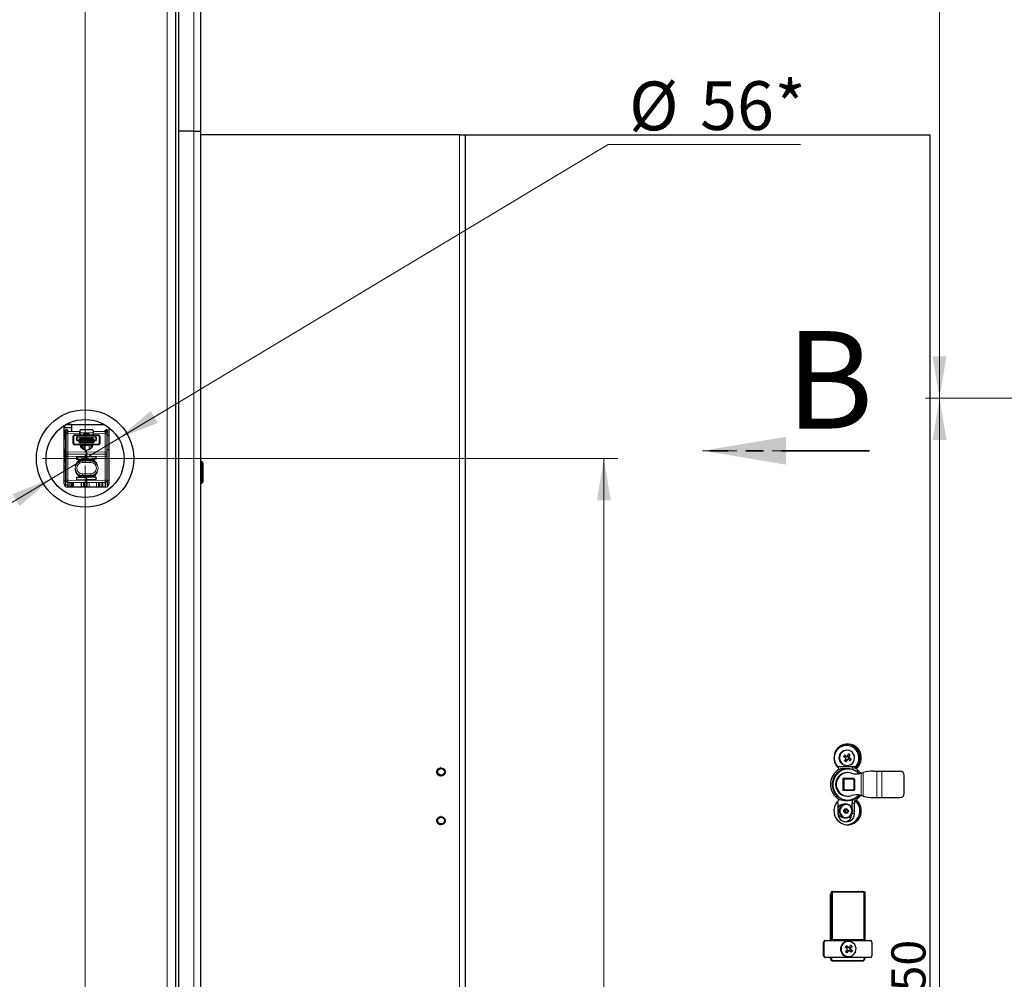
# Model space of a CAD drawing. Units: millimetres. Extents: x 30 to 589, y 5 to 415.
# Drawn here: x 321 to 391, y 236 to 305 of the extents above; entities that cross this region are included whole.
import ezdxf

# ---------------------------------------------------------------- set-up
doc = ezdxf.new("R2010")
doc.units = ezdxf.units.MM
doc.linetypes.add('HIDDEN', pattern=[1.905, 1.27, -0.635])
doc.linetypes.add('PHANTOM', pattern=[12.7, 6.35, -1.27, 1.27, -1.27, 1.27, -1.27])
doc.styles.add('SLDTEXTSTYLE1', font='TXT', dxfattribs={"width": 0.7})
doc.dimstyles.new('SLDDIMSTYLE0', dxfattribs={"dimtxt": 3.5, "dimasz": 3, "dimexe": 0, "dimexo": 0.0625, "dimgap": 0.875, "dimtad": 2, "dimdec": 3, "dimlfac": 10, "dimrnd": 1e-09, "dimzin": 12, "dimdsep": 46, "dimtxsty": 'SLDTEXTSTYLE1', "dimsah": 1, "dimcen": 0.09, "dimadec": 0, "dimazin": 3, "dimtfac": 1, "dimtdec": 3, "dimtofl": 0, "dimtmove": 0, "dimatfit": 3, "dimfxl": 0, "dimfrac": 2, "dimtolj": 1, "dimtzin": 12, "dimarcsym": 0})
doc.dimstyles.new('SLDDIMSTYLE1', dxfattribs={"dimtxt": 3.5, "dimasz": 3, "dimexe": 0, "dimexo": 0.0625, "dimgap": 0.875, "dimtad": 2, "dimdec": 3, "dimlfac": 10, "dimrnd": 1e-09, "dimzin": 12, "dimdsep": 46, "dimtxsty": 'SLDTEXTSTYLE1', "dimsah": 1, "dimcen": 0.09, "dimadec": 0, "dimazin": 3, "dimtol": 1, "dimtp": 150, "dimtm": 150, "dimtfac": 1, "dimtdec": 0, "dimtofl": 0, "dimtmove": 0, "dimatfit": 3, "dimfxl": 0, "dimfrac": 2, "dimtolj": 1, "dimarcsym": 0})
doc.dimstyles.new('SLDDIMSTYLE2', dxfattribs={"dimtxt": 3.5, "dimasz": 3, "dimexe": 0, "dimexo": 0.0625, "dimgap": 0.875, "dimtad": 2, "dimdec": 0, "dimlfac": 10, "dimrnd": 1e-09, "dimzin": 12, "dimdsep": 46, "dimtxsty": 'SLDTEXTSTYLE1', "dimsah": 1, "dimcen": 0.09, "dimadec": 0, "dimazin": 3, "dimtfac": 1, "dimtdec": 3, "dimtofl": 0, "dimtmove": 0, "dimatfit": 3, "dimfxl": 0, "dimfrac": 2, "dimtolj": 1, "dimtzin": 12, "dimarcsym": 0})
doc.dimstyles.new('SLDDIMSTYLE3', dxfattribs={"dimtxt": 3.5, "dimasz": 3, "dimexe": 0, "dimexo": 0.0625, "dimgap": 0.875, "dimtad": 0, "dimtih": 1, "dimtoh": 1, "dimdec": 3, "dimlfac": 10, "dimrnd": 1e-09, "dimzin": 12, "dimdsep": 46, "dimtxsty": 'SLDTEXTSTYLE1', "dimsah": 1, "dimcen": 0, "dimadec": 0, "dimazin": 3, "dimtfac": 1, "dimtdec": 3, "dimtmove": 0, "dimatfit": 3, "dimfxl": 0, "dimfrac": 2, "dimtolj": 1, "dimtzin": 12, "dimarcsym": 0})

# ---------------------------------------------------------------- blocks, each defined once
blk = doc.blocks.new('_D_1')
at = {"color": 7, "linetype": 'Continuous', "lineweight": 0}
for p, q in [((396.729, 278.132), (385.729, 278.132)), ((386.729, 180.632), (386.729, 278.132)), ((421.923, 180.632), (385.729, 180.632))]:
    blk.add_line(p, q, dxfattribs=at)
at = {"color": 7, "linetype": 'Continuous', "lineweight": 18}
for points in [[(386.729, 278.132), (386.229, 275.132), (387.229, 275.132)], [(386.729, 180.632), (387.229, 183.632), (386.229, 183.632)]]:
    blk.add_solid(points, dxfattribs=at)
at = {"color": 7, "linetype": 'Continuous', "lineweight": 18, "attachment_point": 1, "rotation": 90, "style": 'SLDTEXTSTYLE1'}
for s, insert, char_height in [('±150', (383.272, 230.33), 2.45), ('975', (382.217, 220.972), 3.5)]:
    blk.add_mtext(s, dxfattribs=dict(at, insert=insert, char_height=char_height))
blk = doc.blocks.new('_D_2')
at = {"color": 7, "linetype": 'Continuous', "lineweight": 0}
for p, q in [((396.729, 379.402), (385.729, 379.402)), ((386.729, 278.132), (386.729, 379.402)), ((396.729, 278.132), (385.729, 278.132))]:
    blk.add_line(p, q, dxfattribs=at)
at = {"color": 7, "linetype": 'Continuous', "lineweight": 18}
for points in [[(386.729, 379.402), (386.229, 376.402), (387.229, 376.402)], [(386.729, 278.132), (387.229, 281.132), (386.229, 281.132)]]:
    blk.add_solid(points, dxfattribs=at)
at = {"color": 7, "linetype": 'Continuous', "lineweight": 18, "char_height": 3.5, "attachment_point": 1, "rotation": 90, "style": 'SLDTEXTSTYLE1'}
for s, insert in [('*', (382.217, 335.184)), ('1012,7', (382.217, 320.479))]:
    blk.add_mtext(s, dxfattribs=dict(at, insert=insert))
blk = doc.blocks.new('_D_5')
at = {"color": 7, "linetype": 'Continuous', "lineweight": 0}
for p, q in [((328.401, 273.802), (363.615, 273.802)), ((362.615, 183.432), (362.615, 273.802)), ((348.617, 183.432), (363.615, 183.432))]:
    blk.add_line(p, q, dxfattribs=at)
at = {"color": 7, "linetype": 'Continuous', "lineweight": 18}
for points in [[(362.615, 273.802), (362.115, 270.802), (363.115, 270.802)], [(362.615, 183.432), (363.115, 186.432), (362.115, 186.432)]]:
    blk.add_solid(points, dxfattribs=at)
at = {"color": 7, "linetype": 'Continuous', "lineweight": 18, "insert": (358.103, 224.607), "char_height": 3.5, "attachment_point": 1, "rotation": 90, "style": 'SLDTEXTSTYLE1'}
blk.add_mtext('904', dxfattribs=at)
blk = doc.blocks.new('_D_6')
at = {"color": 7, "linetype": 'Continuous', "lineweight": 0}
for p, q in [((327.752, 275.243), (362.93, 296.359)), ((362.93, 296.359), (376.752, 296.359)), ((322.95, 272.361), (327.752, 275.243)), ((322.95, 272.361), (317.806, 269.273))]:
    blk.add_line(p, q, dxfattribs=at)
at = {"color": 7, "linetype": 'Continuous', "lineweight": 18}
for points in [[(327.752, 275.243), (330.581, 276.358), (330.067, 277.216)], [(322.95, 272.361), (320.121, 271.246), (320.635, 270.388)]]:
    blk.add_solid(points, dxfattribs=at)
at = {"color": 7, "linetype": 'Continuous', "lineweight": 18, "char_height": 3.5, "attachment_point": 1, "style": 'SLDTEXTSTYLE1'}
for s, insert in [('%%c', (364.43, 300.871)), ('56', (369.533, 300.895)), ('*', (374.88, 300.895))]:
    blk.add_mtext(s, dxfattribs=dict(at, insert=insert))
blk = doc.blocks.new('SW_CENTERMARKSYMBOL_0')
at = {"color": 0, "linetype": 'Continuous', "lineweight": 18}
for p, q in [((0, 0.5), (0, 83.581)), ((-0.5, 0), (-3.05, 0)), ((0, 0), (-0.25, 0)), ((0, 0), (0, 0.25)), ((0, 0), (0, -0.25)), ((0, 0), (0.25, 0)), ((0.5, 0), (3.05, 0)), ((0, -0.5), (0, -88.013))]:
    blk.add_line(p, q, dxfattribs=at)
blk = doc.blocks.new('SW_PROJECTIONARROW_0')
at = {"color": 0, "linetype": 'HIDDEN', "lineweight": 18}
blk.add_line((381.7, 274.36), (369.7, 274.36), dxfattribs=at)
blk.add_line((381.7, 274.36), (369.7, 274.36), dxfattribs=at)
at = {"color": 0, "linetype": 'PHANTOM', "lineweight": 35}
blk.add_line((381.7, 274.36), (369.7, 274.36), dxfattribs=at)
at = {"color": 0, "linetype": 'Continuous', "lineweight": 25}
blk.add_solid([(369.7, 274.36), (375.7, 273.36), (375.7, 275.36)], dxfattribs=at)
blk.add_solid([(369.7, 274.36), (375.7, 273.36), (375.7, 275.36)], dxfattribs=at)
at = {"color": 0, "linetype": 'Continuous', "lineweight": 25, "insert": (375.7, 282.953), "char_height": 7, "attachment_point": 1, "style": 'SLDTEXTSTYLE1'}
blk.add_mtext('B', dxfattribs=at)
blk.add_mtext('B', dxfattribs=at)

msp = doc.modelspace()

# ---------------------------------------------------------------- linework, layer by layer
at = {"color": 7, "linetype": 'Continuous', "lineweight": 18}
for p, q in [((331.24817, 193.30208), (331.24817, 354.30208)), ((333.15096, 297.30208), (333.15096, 354.30208)), ((333.15096, 193.30208), (333.15096, 297.30208)), ((352.25551, 193.55208), (352.25551, 297.05208)), ((323.96171, 275.57614), (324.10909, 275.57614)), ((324.10909, 275.57614), (324.97171, 275.5912)), ((324.10909, 274.24999), (324.10909, 275.57614)), ((324.55096, 275.40627), (324.50096, 275.40627)), ((324.55096, 275.40627), (324.55096, 274.89022)), ((324.60096, 275.45627), (324.60096, 275.50627)), ((326.30096, 275.45627), (324.60096, 275.45627)), ((324.77346, 275.35574), (324.76096, 275.35574)), ((324.77346, 275.35574), (324.77346, 275.36824)), ((324.77346, 275.35574), (324.77346, 275.09876)), ((326.12846, 275.35574), (324.77346, 275.35574)), ((324.78596, 275.34324), (324.78596, 275.10927)), ((326.11596, 275.34324), (324.78596, 275.34324)), ((325.92596, 275.65254), (324.97596, 275.65254)), ((325.9302, 275.5912), (326.79282, 275.57614)), ((326.11596, 275.10927), (326.11596, 275.34324)), ((326.12846, 275.35574), (326.12846, 275.36824)), ((326.12846, 275.09876), (326.12846, 275.35574)), ((326.14096, 275.35574), (326.12846, 275.35574)), ((326.30096, 275.45627), (326.30096, 275.50627)), ((326.40096, 275.40627), (326.35096, 275.40627)), ((326.35096, 274.89022), (326.35096, 275.40627)), ((326.79282, 275.57614), (326.79282, 274.24999)), ((326.9402, 275.57614), (326.79282, 275.57614)), ((324.55096, 274.89022), (324.50096, 274.89022)), ((324.60096, 274.84022), (326.30096, 274.84022)), ((324.60096, 274.79022), (324.60096, 274.84022)), ((324.77346, 275.09876), (324.76096, 275.09876)), ((324.77346, 275.09876), (324.77132, 275.08644)), ((324.77346, 275.09876), (324.87337, 275.08138)), ((324.78596, 275.10927), (324.88969, 275.09123)), ((324.87337, 275.08138), (324.87123, 275.06907)), ((324.88875, 275.0722), (324.87892, 275.06447)), ((324.88875, 275.0722), (324.99203, 274.94074)), ((324.88969, 275.09123), (324.99811, 274.95324)), ((324.99203, 274.94074), (324.9822, 274.93302)), ((324.9861, 274.77368), (325.07988, 274.77368)), ((324.99203, 274.94074), (325.90988, 274.94074)), ((324.99203, 274.92824), (324.99203, 274.94074)), ((324.99811, 274.95324), (325.90381, 274.95324)), ((325.10197, 274.56163), (325.10197, 274.59958)), ((325.27988, 274.74022), (325.27988, 274.44228)), ((325.63988, 274.79022), (325.63988, 274.44953)), ((325.83988, 274.77368), (325.91581, 274.77368)), ((325.90381, 274.95324), (326.01222, 275.09123)), ((325.90988, 274.94074), (326.01317, 275.0722)), ((325.91971, 274.93302), (325.90988, 274.94074)), ((325.90988, 274.92824), (325.90988, 274.94074)), ((326.01222, 275.09123), (326.11596, 275.10927)), ((326.02299, 275.06447), (326.01317, 275.0722)), ((326.02854, 275.08138), (326.12846, 275.09876)), ((326.03068, 275.06907), (326.02854, 275.08138)), ((326.14096, 275.09876), (326.12846, 275.09876)), ((326.1306, 275.08644), (326.12846, 275.09876)), ((326.30096, 274.79022), (326.30096, 274.84022)), ((326.40096, 274.89022), (326.35096, 274.89022)), ((323.96171, 274.24999), (324.10909, 274.24999)), ((324.10909, 273.95004), (323.96171, 273.95004)), ((325.45096, 274.27342), (324.10909, 274.24999)), ((324.10909, 273.95004), (325.45096, 273.97346)), ((324.10909, 272.25515), (324.10909, 273.95004)), ((326.79282, 274.24999), (325.45096, 274.27342)), ((325.45096, 273.97346), (326.79282, 273.95004)), ((326.9402, 274.24999), (326.79282, 274.24999)), ((326.79282, 273.95004), (326.79282, 272.25515)), ((326.79282, 273.95004), (326.9402, 273.95004)), ((325.01019, 273.7096), (325.07988, 273.7096)), ((325.16698, 273.63424), (325.16698, 273.65905)), ((325.16698, 273.63424), (325.16698, 273.51306)), ((325.16698, 273.63424), (325.75278, 273.63424)), ((325.75278, 273.51306), (325.16698, 273.51306)), ((325.50096, 273.70901), (325.35988, 273.70901)), ((325.75278, 273.63424), (325.75278, 273.65905)), ((325.75278, 273.51306), (325.75278, 273.63424)), ((325.16698, 272.69758), (325.75278, 272.69758)), ((325.16698, 272.5764), (325.16698, 272.69758)), ((325.75278, 272.5764), (325.16698, 272.5764)), ((325.16698, 272.5764), (325.16698, 272.5516)), ((325.75278, 272.69758), (325.75278, 272.5764)), ((325.75278, 272.5764), (325.75278, 272.5516)), ((324.10909, 272.25515), (323.96171, 272.25515)), ((325.45096, 272.23173), (324.10909, 272.25515)), ((324.42018, 271.75208), (324.42018, 272.09974)), ((325.10197, 271.75208), (325.10197, 272.08784)), ((325.23833, 272.08546), (325.23833, 271.75208)), ((326.79282, 272.25515), (325.45096, 272.23173)), ((325.49518, 271.75208), (325.49518, 272.08252)), ((325.63154, 272.0849), (325.63154, 271.75208)), ((326.17697, 271.75208), (326.17697, 272.09442)), ((326.31333, 272.0968), (326.31333, 271.75208)), ((326.79282, 272.25515), (326.9402, 272.25515)), ((380.90287, 251.37427), (380.69123, 251.37427)), ((381.09044, 249.60774), (381.09044, 251.19642)), ((381.24807, 249.55734), (381.24807, 251.24681)), ((382.21856, 249.45208), (382.21856, 251.35208)), ((382.57829, 249.45208), (382.57829, 251.35208)), ((380.61579, 249.04101), (380.44214, 249.04101)), ((380.90287, 249.42989), (380.77612, 249.42989)), ((380.61579, 248.30208), (380.4743, 248.30208)), ((378.43173, 239.07708), (378.40568, 239.07708)), ((378.40568, 238.07708), (378.43173, 238.07708)), ((381.34274, 237.90208), (381.36011, 237.90208))]:
    msp.add_line(p, q, dxfattribs=at)
at = {"color": 7, "linetype": 'Continuous', "lineweight": 25}
for p, q in [((332.05096, 354.30208), (332.05096, 297.30208)), ((333.65096, 354.30208), (333.65096, 297.30208)), ((331.85096, 351.30208), (331.85096, 194.30208)), ((332.05096, 297.30208), (332.05096, 193.30208)), ((333.15096, 297.30208), (332.05096, 297.30208)), ((333.15096, 297.30208), (333.65096, 297.30208)), ((333.65096, 297.30208), (333.65096, 193.30208)), ((352.25551, 297.05208), (333.65096, 297.05208)), ((352.25551, 297.05208), (352.66868, 297.05208)), ((352.66868, 193.55208), (352.66868, 297.05208)), ((352.66868, 297.05208), (386.03794, 297.05208)), ((386.03794, 297.05208), (386.03794, 193.55208)), ((323.85096, 271.95208), (323.85096, 276.05208)), ((324.37396, 276.00208), (323.85096, 276.00208)), ((324.051, 275.86154), (323.95176, 275.86154)), ((323.95176, 275.17697), (323.95176, 275.86154)), ((324.37396, 276.24208), (323.98851, 276.24208)), ((324.05096, 276.25208), (326.7065, 276.25208)), ((324.18057, 275.72736), (324.051, 275.86154)), ((324.051, 275.7133), (324.051, 275.86154)), ((324.37396, 276.24208), (324.37396, 276.00208)), ((324.37396, 276.00208), (324.37396, 275.73074)), ((325.87596, 275.85254), (325.02596, 275.85254)), ((326.83252, 275.86154), (326.70325, 275.72768)), ((326.93176, 275.86154), (326.83252, 275.86154)), ((326.83252, 275.86154), (326.83252, 275.72005)), ((326.93176, 275.86154), (326.93176, 275.67654)), ((327.05096, 276.02694), (327.05096, 271.95208)), ((323.95176, 275.44654), (323.85096, 275.44654)), ((323.95176, 275.17697), (323.95176, 274.61944)), ((323.96171, 275.57614), (323.96171, 274.24999)), ((324.97171, 275.74117), (324.10909, 275.72612)), ((324.50096, 274.89022), (324.50096, 275.40627)), ((324.60096, 275.50627), (326.30096, 275.50627)), ((324.76096, 275.09876), (324.76096, 275.35574)), ((324.77346, 275.36824), (326.12846, 275.36824)), ((324.91096, 275.14022), (324.91096, 275.16164)), ((324.93096, 275.18164), (324.97846, 275.18164)), ((324.97171, 275.5912), (324.97171, 275.74117)), ((324.97596, 275.62254), (324.97171, 275.62254)), ((324.97171, 275.50627), (324.97171, 275.5912)), ((324.97596, 275.80254), (324.97596, 275.65254)), ((324.97596, 275.65254), (324.97596, 275.50349)), ((325.02596, 275.26339), (324.97596, 275.26339)), ((324.97596, 275.26339), (324.97596, 275.21339)), ((324.97596, 275.21339), (325.02596, 275.21339)), ((324.97846, 275.18839), (325.02346, 275.18839)), ((324.97846, 275.18164), (324.97846, 275.18839)), ((324.97846, 275.18164), (325.02346, 275.18164)), ((325.02346, 275.18839), (325.02346, 275.18164)), ((325.02346, 275.18164), (325.07846, 275.18164)), ((325.02596, 275.21339), (325.02596, 275.26339)), ((325.12596, 275.26339), (325.07596, 275.26339)), ((325.07596, 275.26339), (325.07596, 275.21339)), ((325.07596, 275.21339), (325.12596, 275.21339)), ((325.07846, 275.18839), (325.12346, 275.18839)), ((325.07846, 275.18164), (325.07846, 275.18839)), ((325.07846, 275.18164), (325.12346, 275.18164)), ((325.12346, 275.18839), (325.12346, 275.18164)), ((325.12346, 275.18164), (325.17846, 275.18164)), ((325.12596, 275.21339), (325.12596, 275.26339)), ((325.22596, 275.26339), (325.17596, 275.26339)), ((325.17596, 275.26339), (325.17596, 275.21339)), ((325.17596, 275.21339), (325.22596, 275.21339)), ((325.17846, 275.18839), (325.22346, 275.18839)), ((325.17846, 275.18164), (325.17846, 275.18839)), ((325.17846, 275.18164), (325.22346, 275.18164)), ((325.22346, 275.18839), (325.22346, 275.18164)), ((325.22346, 275.18164), (325.27846, 275.18164)), ((325.22596, 275.21339), (325.22596, 275.26339)), ((325.63119, 275.55627), (325.23283, 275.55627)), ((325.23283, 275.55627), (325.23283, 275.50627)), ((325.32596, 275.26339), (325.27596, 275.26339)), ((325.27596, 275.26339), (325.27596, 275.21339)), ((325.27596, 275.21339), (325.32596, 275.21339)), ((325.27846, 275.18839), (325.32346, 275.18839)), ((325.27846, 275.18164), (325.27846, 275.18839)), ((325.27846, 275.18164), (325.32346, 275.18164)), ((325.32346, 275.18839), (325.32346, 275.18164)), ((325.32346, 275.18164), (325.37846, 275.18164)), ((325.32596, 275.21339), (325.32596, 275.26339)), ((325.42596, 275.26339), (325.37596, 275.26339)), ((325.37596, 275.26339), (325.37596, 275.21339)), ((325.37596, 275.21339), (325.42596, 275.21339)), ((325.37846, 275.18839), (325.42346, 275.18839)), ((325.37846, 275.18164), (325.37846, 275.18839)), ((325.37846, 275.18164), (325.42346, 275.18164)), ((325.42346, 275.18839), (325.42346, 275.18164)), ((325.42346, 275.18164), (325.47846, 275.18164)), ((325.42596, 275.21339), (325.42596, 275.26339)), ((325.52596, 275.26339), (325.47596, 275.26339)), ((325.47596, 275.26339), (325.47596, 275.21339)), ((325.47596, 275.21339), (325.52596, 275.21339)), ((325.47846, 275.18839), (325.52346, 275.18839)), ((325.47846, 275.18164), (325.47846, 275.18839)), ((325.47846, 275.18164), (325.52346, 275.18164)), ((325.52346, 275.18839), (325.52346, 275.18164)), ((325.52346, 275.18164), (325.57846, 275.18164)), ((325.52596, 275.21339), (325.52596, 275.26339)), ((325.62596, 275.26339), (325.57596, 275.26339)), ((325.57596, 275.26339), (325.57596, 275.21339)), ((325.57596, 275.21339), (325.62596, 275.21339)), ((325.57846, 275.18839), (325.62346, 275.18839)), ((325.57846, 275.18164), (325.57846, 275.18839)), ((325.57846, 275.18164), (325.62346, 275.18164)), ((325.62346, 275.18839), (325.62346, 275.18164)), ((325.62346, 275.18164), (325.67846, 275.18164)), ((325.62596, 275.21339), (325.62596, 275.26339)), ((325.63119, 275.55627), (325.63119, 275.50627)), ((325.72596, 275.26339), (325.67596, 275.26339)), ((325.67596, 275.26339), (325.67596, 275.21339)), ((325.67596, 275.21339), (325.72596, 275.21339)), ((325.67846, 275.18839), (325.72346, 275.18839)), ((325.67846, 275.18164), (325.67846, 275.18839)), ((325.67846, 275.18164), (325.72346, 275.18164)), ((325.72346, 275.18839), (325.72346, 275.18164)), ((325.72346, 275.18164), (325.77846, 275.18164)), ((325.72596, 275.21339), (325.72596, 275.26339)), ((325.82596, 275.26339), (325.77596, 275.26339)), ((325.77596, 275.26339), (325.77596, 275.21339)), ((325.77596, 275.21339), (325.82596, 275.21339)), ((325.77846, 275.18839), (325.82346, 275.18839)), ((325.77846, 275.18164), (325.77846, 275.18839)), ((325.77846, 275.18164), (325.82346, 275.18164)), ((325.82346, 275.18839), (325.82346, 275.18164)), ((325.82346, 275.18164), (325.87846, 275.18164)), ((325.82596, 275.21339), (325.82596, 275.26339)), ((325.92596, 275.26339), (325.87596, 275.26339)), ((325.87596, 275.26339), (325.87596, 275.21339)), ((325.87596, 275.21339), (325.92596, 275.21339)), ((325.87846, 275.18839), (325.92346, 275.18839)), ((325.87846, 275.18164), (325.87846, 275.18839)), ((325.87846, 275.18164), (325.92346, 275.18164)), ((325.92346, 275.18839), (325.92346, 275.18164)), ((325.92346, 275.18164), (325.97096, 275.18164)), ((325.92596, 275.80254), (325.92596, 275.65254)), ((325.92596, 275.65254), (325.92596, 275.50349)), ((325.9302, 275.62254), (325.92596, 275.62254)), ((325.92596, 275.21339), (325.92596, 275.26339)), ((326.79282, 275.72612), (325.9302, 275.74117)), ((325.9302, 275.74117), (325.9302, 275.5912)), ((325.9302, 275.5912), (325.9302, 275.50627)), ((325.99096, 275.16164), (325.99096, 275.14022)), ((326.14096, 275.35574), (326.14096, 275.09876)), ((326.40096, 275.40627), (326.40096, 274.89022)), ((326.90164, 275.67654), (326.93176, 275.67654)), ((326.93176, 275.67654), (326.93176, 275.62576)), ((326.9402, 274.24999), (326.9402, 275.57614)), ((327.05096, 275.44654), (326.9402, 275.44654)), ((323.85096, 274.44654), (323.89363, 274.44654)), ((323.96171, 274.48154), (323.91804, 274.48154)), ((323.91804, 274.48154), (323.91804, 273.53154)), ((323.95176, 274.61944), (323.96171, 274.61944)), ((323.95176, 274.61944), (323.95176, 274.48154)), ((326.30096, 274.79022), (324.60096, 274.79022)), ((324.87123, 275.06907), (324.77132, 275.08644)), ((324.9822, 274.93302), (324.87892, 275.06447)), ((324.97826, 275.10591), (324.92546, 275.12099)), ((324.98376, 275.10514), (325.02846, 275.10514)), ((325.90988, 274.92824), (324.99203, 274.92824)), ((325.07596, 275.07339), (325.02596, 275.07339)), ((325.02596, 275.07339), (325.02596, 275.02339)), ((325.02596, 275.02339), (325.07596, 275.02339)), ((325.02846, 275.09839), (325.02846, 275.10514)), ((325.07346, 275.10514), (325.02846, 275.10514)), ((325.07346, 275.09839), (325.02846, 275.09839)), ((325.07346, 275.10514), (325.07346, 275.09839)), ((325.07346, 275.10514), (325.12846, 275.10514)), ((325.07596, 275.02339), (325.07596, 275.07339)), ((325.07988, 274.79396), (325.07988, 274.77368)), ((325.07988, 274.77368), (325.07988, 274.58684)), ((325.10176, 274.72458), (325.09421, 274.79145)), ((325.10176, 274.56186), (325.10176, 274.72458)), ((325.10988, 274.61453), (325.10197, 274.59958)), ((325.10988, 274.79467), (325.10988, 274.55342)), ((325.17596, 275.07339), (325.12596, 275.07339)), ((325.12596, 275.07339), (325.12596, 275.02339)), ((325.12596, 275.02339), (325.17596, 275.02339)), ((325.12846, 275.09839), (325.12846, 275.10514)), ((325.17346, 275.10514), (325.12846, 275.10514)), ((325.17346, 275.09839), (325.12846, 275.09839)), ((325.15988, 274.79022), (325.15988, 274.50932)), ((325.17346, 275.10514), (325.17346, 275.09839)), ((325.17346, 275.10514), (325.22846, 275.10514)), ((325.17596, 275.02339), (325.17596, 275.07339)), ((325.27596, 275.07339), (325.22596, 275.07339)), ((325.22596, 275.07339), (325.22596, 275.02339)), ((325.22596, 275.02339), (325.27596, 275.02339)), ((325.22846, 275.09839), (325.22846, 275.10514)), ((325.27346, 275.10514), (325.22846, 275.10514)), ((325.27346, 275.09839), (325.22846, 275.09839)), ((325.23283, 274.74022), (325.23283, 274.79022)), ((325.63119, 274.74022), (325.23283, 274.74022)), ((325.27346, 275.10514), (325.27346, 275.09839)), ((325.27346, 275.10514), (325.32846, 275.10514)), ((325.27596, 275.02339), (325.27596, 275.07339)), ((325.37596, 275.07339), (325.32596, 275.07339)), ((325.32596, 275.07339), (325.32596, 275.02339)), ((325.32596, 275.02339), (325.37596, 275.02339)), ((325.32846, 275.09839), (325.32846, 275.10514)), ((325.37346, 275.10514), (325.32846, 275.10514)), ((325.37346, 275.09839), (325.32846, 275.09839)), ((325.37346, 275.10514), (325.37346, 275.09839)), ((325.37346, 275.10514), (325.42846, 275.10514)), ((325.37596, 275.02339), (325.37596, 275.07339)), ((325.47596, 275.07339), (325.42596, 275.07339)), ((325.42596, 275.07339), (325.42596, 275.02339)), ((325.42596, 275.02339), (325.47596, 275.02339)), ((325.42846, 275.09839), (325.42846, 275.10514)), ((325.47346, 275.10514), (325.42846, 275.10514)), ((325.47346, 275.09839), (325.42846, 275.09839)), ((325.47346, 275.10514), (325.47346, 275.09839)), ((325.47346, 275.10514), (325.52846, 275.10514)), ((325.47596, 275.02339), (325.47596, 275.07339)), ((325.57596, 275.07339), (325.52596, 275.07339)), ((325.52596, 275.07339), (325.52596, 275.02339)), ((325.52596, 275.02339), (325.57596, 275.02339)), ((325.52846, 275.09839), (325.52846, 275.10514)), ((325.57346, 275.10514), (325.52846, 275.10514)), ((325.57346, 275.09839), (325.52846, 275.09839)), ((325.57346, 275.10514), (325.57346, 275.09839)), ((325.57346, 275.10514), (325.62846, 275.10514)), ((325.57596, 275.02339), (325.57596, 275.07339)), ((325.67596, 275.07339), (325.62596, 275.07339)), ((325.62596, 275.07339), (325.62596, 275.02339)), ((325.62596, 275.02339), (325.67596, 275.02339)), ((325.62846, 275.09839), (325.62846, 275.10514)), ((325.67346, 275.10514), (325.62846, 275.10514)), ((325.67346, 275.09839), (325.62846, 275.09839)), ((325.63119, 274.74022), (325.63119, 274.79022)), ((325.67346, 275.10514), (325.67346, 275.09839)), ((325.67346, 275.10514), (325.72846, 275.10514)), ((325.67596, 275.02339), (325.67596, 275.07339)), ((325.77596, 275.07339), (325.72596, 275.07339)), ((325.72596, 275.07339), (325.72596, 275.02339)), ((325.72596, 275.02339), (325.77596, 275.02339)), ((325.72846, 275.09839), (325.72846, 275.10514)), ((325.77346, 275.10514), (325.72846, 275.10514)), ((325.77346, 275.09839), (325.72846, 275.09839)), ((325.75988, 274.79022), (325.75988, 274.52367)), ((325.77346, 275.10514), (325.77346, 275.09839)), ((325.77346, 275.10514), (325.82846, 275.10514)), ((325.77596, 275.02339), (325.77596, 275.07339)), ((325.80988, 274.79134), (325.80988, 274.57253)), ((325.87596, 275.07339), (325.82596, 275.07339)), ((325.82596, 275.07339), (325.82596, 275.02339)), ((325.82596, 275.02339), (325.87596, 275.02339)), ((325.82846, 275.09839), (325.82846, 275.10514)), ((325.87346, 275.10514), (325.82846, 275.10514)), ((325.82846, 275.09839), (325.87346, 275.09839)), ((325.83988, 274.79022), (325.83988, 274.77368)), ((325.83988, 274.77368), (325.83988, 274.61011)), ((325.87346, 275.10514), (325.87346, 275.09839)), ((325.87346, 275.10514), (325.91816, 275.10514)), ((325.87596, 275.02339), (325.87596, 275.07339)), ((326.02299, 275.06447), (325.91971, 274.93302)), ((325.97645, 275.12099), (325.92365, 275.10591)), ((326.1306, 275.08644), (326.03068, 275.06907)), ((326.9402, 274.44654), (327.05096, 274.44654)), ((323.96171, 274.24999), (323.96171, 273.95004)), ((323.96171, 273.95004), (323.96171, 272.25515)), ((325.45096, 274.12344), (324.10909, 274.10002)), ((324.72481, 273.92424), (325.45096, 273.92424)), ((324.72481, 273.92424), (324.72481, 273.74424)), ((324.72481, 273.74424), (325.45096, 273.74424)), ((325.07988, 273.73774), (325.07988, 273.7096)), ((325.25096, 273.74424), (325.25096, 273.71574)), ((325.45096, 274.27342), (325.45096, 274.41054)), ((325.45096, 274.12344), (325.45096, 274.27342)), ((325.45096, 274.27342), (325.45096, 274.12344)), ((325.45096, 273.97346), (325.45096, 274.12344)), ((326.79282, 274.10002), (325.45096, 274.12344)), ((325.45096, 274.12344), (325.45096, 273.97346)), ((325.45096, 273.92424), (325.45096, 273.97346)), ((325.45096, 273.92574), (325.45096, 273.97346)), ((326.14096, 273.92574), (325.45096, 273.92574)), ((325.45096, 273.74574), (325.45096, 273.92574)), ((325.45096, 273.74424), (325.45096, 273.92424)), ((326.14096, 273.74574), (325.45096, 273.74574)), ((325.50096, 273.74574), (325.50096, 273.70574)), ((326.14096, 273.74574), (326.14096, 273.92574)), ((326.9402, 273.95004), (326.9402, 274.24999)), ((326.9402, 272.25515), (326.9402, 273.95004)), ((323.95176, 273.05208), (323.85096, 273.05208)), ((323.91804, 273.53154), (323.96171, 273.53154)), ((323.95176, 273.53154), (323.95176, 271.91654)), ((325.97852, 273.66081), (324.9234, 273.66081)), ((325.45096, 273.69725), (325.00081, 273.7051)), ((325.16698, 273.65905), (325.75278, 273.65905)), ((325.25096, 273.71574), (325.50096, 273.71574)), ((325.35988, 273.70901), (325.35988, 273.71574)), ((325.35988, 273.70901), (325.35988, 273.69884)), ((325.45096, 273.66081), (325.45096, 273.69725)), ((325.50096, 273.70574), (325.89979, 273.70574)), ((325.55988, 273.70574), (325.55988, 273.66081)), ((325.83988, 273.65704), (325.83988, 273.7096)), ((333.70096, 273.60208), (333.65096, 273.60208)), ((333.80096, 273.50208), (333.70096, 273.60208)), ((333.70096, 273.60208), (333.70096, 272.00208)), ((333.80096, 273.50208), (333.80096, 272.10208)), ((324.72481, 272.45944), (324.72481, 272.27944)), ((324.72481, 272.45944), (325.45096, 272.45944)), ((324.88729, 272.54983), (326.01463, 272.54983)), ((325.08711, 272.52457), (325.08711, 272.54983)), ((325.83265, 272.52457), (325.08711, 272.52457)), ((325.75278, 272.5516), (325.16698, 272.5516)), ((325.50096, 272.48944), (325.25096, 272.48944)), ((325.25096, 272.48944), (325.25096, 272.45944)), ((325.45096, 272.48944), (325.45096, 272.52457)), ((325.45096, 272.45944), (325.45096, 272.27944)), ((326.14096, 272.45944), (325.45096, 272.45944)), ((325.93822, 272.49944), (325.50096, 272.49944)), ((325.50096, 272.49944), (325.50096, 272.45944)), ((325.83265, 272.54983), (325.83265, 272.52457)), ((326.14096, 272.27944), (326.14096, 272.45944)), ((323.95176, 272.19651), (323.85096, 272.19651)), ((323.85414, 271.91654), (324.13176, 271.91654)), ((326.85096, 271.75208), (324.05096, 271.75208)), ((324.10176, 272.10548), (324.10176, 271.91654)), ((324.10909, 272.10517), (325.45096, 272.08175)), ((324.13176, 271.91654), (324.13176, 272.10478)), ((324.13176, 271.75208), (324.13176, 271.91654)), ((324.28176, 271.75208), (324.28176, 272.10216)), ((324.39176, 271.75208), (324.39176, 272.10024)), ((324.50176, 272.09832), (324.50176, 271.75208)), ((324.72481, 272.27944), (325.45096, 272.27944)), ((325.10176, 271.75208), (325.10176, 272.08784)), ((325.26676, 271.75208), (325.26676, 272.08496)), ((325.29176, 272.08453), (325.29176, 271.75208)), ((325.44176, 272.08191), (325.44176, 271.75208)), ((325.45096, 272.23173), (325.45096, 272.27944)), ((326.14096, 272.27944), (325.45096, 272.27944)), ((325.45096, 272.08175), (325.45096, 272.23173)), ((325.45096, 272.23173), (325.45096, 272.08175)), ((325.45096, 272.08175), (326.79282, 272.10517)), ((325.46676, 272.08203), (325.46676, 271.75208)), ((326.34176, 272.0973), (326.34176, 271.75208)), ((326.39176, 272.09817), (326.39176, 271.75208)), ((326.54176, 272.11698), (326.54176, 271.75208)), ((326.63176, 271.75208), (326.63176, 272.10236)), ((326.78176, 272.10498), (326.78176, 271.75208)), ((326.93176, 272.20553), (326.93176, 271.91654)), ((327.05096, 272.19651), (326.93176, 272.19651)), ((326.93176, 271.91654), (326.93176, 271.76912)), ((327.04778, 271.91654), (326.93176, 271.91654)), ((333.65096, 272.00208), (333.70096, 272.00208)), ((333.70096, 272.00208), (333.80096, 272.10208)), ((380.05096, 253.20208), (380.02491, 253.20208)), ((380.08784, 252.85208), (380.05096, 252.85208)), ((380.20888, 252.40409), (380.31497, 252.51167)), ((379.96785, 252.4448), (379.90543, 252.50835)), ((379.96785, 252.4448), (379.90904, 252.34371)), ((379.96353, 252.17861), (380.04817, 252.12784)), ((380.04368, 252.39932), (379.96785, 252.4448)), ((380.04817, 252.12784), (380.0291, 252.02026)), ((380.04368, 252.39932), (380.0948, 252.39932)), ((380.04817, 252.12784), (380.09296, 252.20483)), ((380.09296, 252.20483), (380.14408, 252.20483)), ((380.20888, 252.40409), (380.12542, 252.45415)), ((380.16408, 252.3271), (380.20888, 252.40409)), ((380.16408, 252.3271), (380.2152, 252.3271)), ((380.23991, 252.28161), (380.16408, 252.3271)), ((380.18179, 252.18171), (380.23991, 252.28161)), ((380.23991, 252.28161), (380.38937, 252.21807)), ((350.91056, 251.60208), (350.87678, 251.60208)), ((379.41187, 251.65208), (379.43792, 251.65208)), ((380.66399, 251.65208), (379.43792, 251.65208)), ((380.1291, 251.52708), (379.85126, 251.52708)), ((380.05096, 251.75208), (380.08784, 251.75208)), ((380.14932, 251.25208), (380.09722, 251.25208)), ((380.77026, 251.54304), (380.66607, 251.54304)), ((381.09044, 251.19642), (381.03834, 251.19642)), ((381.97606, 251.35208), (382.21856, 251.35208)), ((382.21856, 251.35208), (382.57829, 251.35208)), ((382.57829, 251.35208), (383.90015, 251.35208)), ((350.87678, 251.00208), (350.91056, 251.00208)), ((380.60233, 250.81208), (379.79479, 250.81208)), ((379.79479, 250.81208), (379.79479, 249.99208)), ((379.8067, 250.79708), (379.79479, 250.78497)), ((379.81824, 250.74708), (379.79479, 250.74708)), ((379.86748, 250.79708), (379.8067, 250.79708)), ((379.86748, 250.79708), (379.81824, 250.74708)), ((379.81824, 250.74708), (379.81824, 250.05708)), ((380.547, 250.79708), (379.86748, 250.79708)), ((379.91672, 250.77208), (379.86748, 250.72208)), ((379.86748, 250.72208), (379.86748, 250.03208)), ((380.59624, 250.77208), (379.91672, 250.77208)), ((380.59624, 250.74708), (380.547, 250.79708)), ((380.55023, 250.79379), (380.55023, 250.81208)), ((380.64548, 250.72208), (380.59624, 250.77208)), ((380.59624, 250.05708), (380.59624, 250.74708)), ((380.60233, 250.76589), (380.60233, 250.81208)), ((380.64548, 250.03208), (380.64548, 250.72208)), ((384.19559, 249.75208), (384.19559, 251.05208)), ((379.81824, 250.05708), (379.79479, 250.05708)), ((379.79479, 250.01918), (379.8067, 250.00708)), ((379.79479, 249.99208), (379.89819, 249.99208)), ((379.86748, 250.00708), (379.8067, 250.00708)), ((379.81824, 250.05708), (379.86748, 250.00708)), ((379.83132, 250.00708), (379.8461, 249.99208)), ((379.86748, 250.03208), (379.91672, 249.98208)), ((379.86748, 250.00708), (380.547, 250.00708)), ((379.91672, 249.98208), (379.90804, 249.98208)), ((379.91672, 249.98208), (380.59624, 249.98208)), ((380.547, 250.00708), (380.59624, 250.05708)), ((380.59624, 249.98208), (380.64548, 250.03208)), ((379.43402, 249.04101), (379.43402, 248.30208)), ((379.99018, 248.97708), (379.85126, 248.97708)), ((379.9005, 249.25208), (380.17834, 249.25208)), ((380.09722, 249.55208), (380.14932, 249.55208)), ((380.44214, 249.04101), (380.44214, 248.71873)), ((380.61579, 248.30208), (380.61579, 249.04101)), ((380.66607, 249.26111), (380.77026, 249.26111)), ((381.09044, 249.60774), (381.03834, 249.60774)), ((381.13321, 249.59523), (381.03834, 249.60774)), ((381.97606, 249.45208), (382.21856, 249.45208)), ((382.21856, 249.45208), (382.57829, 249.45208)), ((382.57829, 249.45208), (383.90015, 249.45208)), ((350.91056, 248.10208), (350.87678, 248.10208)), ((379.9005, 248.00208), (380.03942, 248.00208)), ((350.87678, 247.50208), (350.91056, 247.50208)), ((378.96469, 242.67708), (378.94733, 242.67708)), ((378.96469, 242.67708), (378.96469, 239.22708)), ((381.32823, 242.67708), (378.96469, 242.67708)), ((379.01393, 242.65208), (379.01393, 239.20208)), ((381.37747, 242.65208), (379.01393, 242.65208)), ((379.09505, 242.70208), (381.16315, 242.70208)), ((381.32823, 239.22708), (381.32823, 242.67708)), ((381.37747, 239.20208), (381.37747, 242.65208)), ((378.89809, 239.17708), (378.89809, 242.50208)), ((378.40568, 238.07708), (378.40568, 239.07708)), ((378.43173, 238.07708), (378.43173, 239.07708)), ((378.50416, 239.17708), (378.53021, 239.17708)), ((378.53021, 239.17708), (381.78008, 239.17708)), ((378.96469, 239.22708), (378.92996, 239.22708)), ((378.92996, 239.22708), (378.92996, 239.17708)), ((381.32823, 239.22708), (378.96469, 239.22708)), ((378.9792, 239.20208), (378.9792, 239.17708)), ((379.01393, 239.20208), (378.9792, 239.20208)), ((381.37747, 239.20208), (379.01393, 239.20208)), ((380.19203, 239.12708), (380.15514, 239.12708)), ((381.2935, 239.20208), (381.2935, 239.17708)), ((381.34274, 239.20208), (381.34274, 239.17708)), ((381.36011, 239.20208), (381.36011, 239.17708)), ((381.87856, 239.07708), (381.87856, 238.07708)), ((380.0956, 238.73417), (380.02577, 238.64875)), ((380.0956, 238.73417), (380.04444, 238.81397)), ((380.04623, 238.47502), (380.12541, 238.40829)), ((380.12541, 238.40829), (380.09034, 238.31215)), ((380.16336, 238.67706), (380.0956, 238.73417)), ((380.12541, 238.40829), (380.18165, 238.4771)), ((380.16336, 238.67706), (380.21448, 238.67706)), ((380.18165, 238.4771), (380.23277, 238.4771)), ((380.32722, 238.65517), (380.24922, 238.72091)), ((380.26989, 238.44502), (380.33873, 238.52925)), ((380.27097, 238.58636), (380.32722, 238.65517)), ((380.33873, 238.52925), (380.27097, 238.58636)), ((380.27097, 238.58636), (380.32209, 238.58636)), ((380.32722, 238.65517), (380.44932, 238.75131)), ((380.33873, 238.52925), (380.47693, 238.44945)), ((378.53021, 237.97708), (378.50416, 237.97708)), ((381.78008, 237.97708), (378.53021, 237.97708)), ((378.89809, 237.90208), (378.89809, 237.97708)), ((378.92996, 237.97708), (378.92996, 237.79299)), ((378.9792, 237.97708), (378.9792, 237.74033)), ((381.24113, 237.72708), (378.9997, 237.72708)), ((381.16315, 237.70208), (379.09505, 237.70208)), ((380.15514, 238.02708), (380.19203, 238.02708)), ((381.2935, 237.97708), (381.2935, 237.76979)), ((381.34274, 237.97708), (381.34274, 237.90208)), ((381.36011, 237.97708), (381.36011, 237.90208))]:
    msp.add_line(p, q, dxfattribs=at)
at = {"color": 7, "linetype": 'PHANTOM', "lineweight": 18}
msp.add_line((323.85096, 273.20208), (323.95176, 273.20208), dxfattribs=at)
at = {"color": 7, "linetype": 'Continuous', "lineweight": 25, "flags": 128}
for points in [[(380.77026, 251.54304), (380.90271, 251.68327), (381.00595, 251.84687), (381.07609, 252.02764), (381.11048, 252.21878), (381.10782, 252.41307), (381.06821, 252.60316), (380.99314, 252.78189), (380.88545, 252.9425), (380.74921, 253.07893), (380.58955, 253.18604), (380.41251, 253.25977), (380.22477, 253.29735), (380.03342, 253.29735), (379.84568, 253.25977), (379.66864, 253.18604), (379.50899, 253.07893), (379.37274, 252.9425), (379.26506, 252.78189), (379.18999, 252.60316), (379.15037, 252.41307), (379.14771, 252.21878), (379.1821, 252.02764), (379.25224, 251.84687), (379.35549, 251.68327), (379.48794, 251.54304)], [(380.55419, 252.02234), (380.6096, 252.15444), (380.62945, 252.2966), (380.6124, 252.43913), (380.55959, 252.57232), (380.47463, 252.68709), (380.36332, 252.77563), (380.23323, 252.83189), (380.09323, 252.85205), (379.95287, 252.83473), (379.8217, 252.78111), (379.70867, 252.69484), (379.62148, 252.58181), (379.56607, 252.44971), (379.54622, 252.30756), (379.56328, 252.16503), (379.61608, 252.03184), (379.70104, 251.91706), (379.81235, 251.82853), (379.94244, 251.77226), (380.08244, 251.7521), (380.2228, 251.76943), (380.35397, 251.82305), (380.467, 251.90931), (380.55419, 252.02234)], [(380.93655, 251.17238), (380.81987, 251.28164), (380.6541, 251.39275), (380.47146, 251.47201), (380.27782, 251.51689), (380.07939, 251.52594), (379.88256, 251.49887), (379.69366, 251.43655), (379.51875, 251.34097), (379.36346, 251.21522), (379.23278, 251.06333), (379.13091, 250.8902), (379.06111, 250.70137), (379.02565, 250.50292), (379.02565, 250.30123), (379.06111, 250.10278), (379.13091, 249.91396), (379.23278, 249.74082), (379.36346, 249.58893), (379.51875, 249.46318), (379.69366, 249.36761), (379.88256, 249.30528), (380.07939, 249.27821), (380.27782, 249.28726), (380.47146, 249.33214), (380.6541, 249.41141), (380.81987, 249.52252), (380.93655, 249.63177)], [(380.95776, 251.1766), (380.86911, 251.25664), (380.70334, 251.36775), (380.5207, 251.44701), (380.32706, 251.49189), (380.12863, 251.50094), (379.9318, 251.47387), (379.7429, 251.41155), (379.56799, 251.31597), (379.4127, 251.19022), (379.28202, 251.03833), (379.18015, 250.8652), (379.11035, 250.67637), (379.07489, 250.47792), (379.07489, 250.27623), (379.11035, 250.07778), (379.18015, 249.88896), (379.28202, 249.71582), (379.4127, 249.56393), (379.56799, 249.43818), (379.7429, 249.34261), (379.9318, 249.28028), (380.12863, 249.25321), (380.32706, 249.26226), (380.5207, 249.30714), (380.70334, 249.38641), (380.86911, 249.49752), (380.9967, 249.61874)], [(380.90287, 251.37427), (381.06035, 251.21958), (381.06846, 251.20996)], [(379.48794, 249.26111), (379.35549, 249.12088), (379.25224, 248.95729), (379.1821, 248.77651), (379.14771, 248.58537), (379.15037, 248.39108), (379.18999, 248.20099), (379.26506, 248.02226), (379.37274, 247.86165), (379.50899, 247.72522), (379.66864, 247.61811), (379.84568, 247.54438), (380.03342, 247.50681), (380.22477, 247.50681), (380.41251, 247.54438), (380.58955, 247.61811), (380.74921, 247.72522), (380.88545, 247.86165), (380.99314, 248.02226), (381.06821, 248.20099), (381.10782, 248.39108), (381.11048, 248.58537), (381.07609, 248.77651), (381.00595, 248.95729), (380.90271, 249.12088), (380.77026, 249.26111)], [(380.45796, 248.50208), (380.44062, 248.63023), (380.38986, 248.74888), (380.30947, 248.84922), (380.20539, 248.92382), (380.08535, 248.96714), (379.95826, 248.97597), (379.83353, 248.94965), (379.72042, 248.89014), (379.62731, 248.80184), (379.56112, 248.69132), (379.52675, 248.56676), (379.52675, 248.4374), (379.56112, 248.31284), (379.62731, 248.20231), (379.72042, 248.11402), (379.83353, 248.0545), (379.95826, 248.02818), (380.08535, 248.03701), (380.20539, 248.08033), (380.30947, 248.15493), (380.38986, 248.25527), (380.44062, 248.37392), (380.45796, 248.50208)], [(381.07072, 249.59692), (381.06035, 249.58457), (380.90287, 249.42989)], [(380.5072, 248.47708), (380.48986, 248.60523), (380.4391, 248.72388), (380.35871, 248.82422), (380.25463, 248.89882), (380.13459, 248.94214), (380.0075, 248.95097), (379.88277, 248.92465), (379.76966, 248.86514), (379.67655, 248.77684), (379.61036, 248.66632), (379.57599, 248.54176), (379.57599, 248.4124), (379.61036, 248.28784), (379.67655, 248.17731), (379.76966, 248.08902), (379.88277, 248.0295), (380.0075, 248.00318), (380.13459, 248.01201), (380.25463, 248.05533), (380.35871, 248.12993), (380.4391, 248.23027), (380.48986, 248.34892), (380.5072, 248.47708)], [(379.96003, 248.60357), (379.98774, 248.55948), (379.99898, 248.50208)], [(380.6088, 238.2258), (380.68414, 238.3473), (380.72594, 238.48447), (380.73135, 238.62794), (380.70001, 238.76795), (380.63405, 238.89495), (380.53797, 239.00028), (380.41831, 239.07678), (380.28323, 239.11922), (380.14193, 239.12472), (380.00405, 239.09289), (379.87898, 239.02592), (379.77525, 238.92835), (379.69991, 238.80685), (379.65811, 238.66969), (379.6527, 238.52621), (379.68404, 238.38621), (379.75, 238.25921), (379.84609, 238.15387), (379.96574, 238.07737), (380.10082, 238.03493), (380.24212, 238.02943), (380.38, 238.06126), (380.50507, 238.12824), (380.6088, 238.2258)]]:
    msp.add_lwpolyline(points, dxfattribs=at)
at = {"color": 7, "linetype": 'Continuous', "lineweight": 25}
for centre, radius in [((325.35096, 273.80208), 3.5), ((325.35096, 273.80208), 2.8), ((350.91378, 251.29903), 0.29786), ((350.92265, 251.29945), 0.24259), ((379.98871, 248.5015), 0.14919), ((380.03795, 248.4765), 0.14919), ((350.91352, 247.7987), 0.29744), ((350.92254, 247.79929), 0.24238)]:
    msp.add_circle(centre, radius, dxfattribs=at)
for centre, radius, start, end in [((324.05096, 276.05208), 0.2, 90, 180), ((325.02596, 275.80254), 0.05, 90, 180), ((325.87596, 275.80254), 0.05, 0, 90), ((323.68396, 275.55208), 0.26, 336.0529785, 50.0358857), ((324.11171, 275.57614), 0.15, 91, 180), ((324.60096, 275.40627), 0.1, 90, 180), ((324.77346, 275.35574), 0.0125, 90, 180), ((324.93096, 275.16164), 0.02, 90, 180), ((325.97096, 275.16164), 0.02, 360, 90), ((326.12846, 275.35574), 0.0125, 0, 90), ((326.30096, 275.40627), 0.1, 360, 90), ((326.7902, 275.57614), 0.15, 0, 89), ((324.56176, 274.00654), 0.8, 143.5764264, 152.6853586), ((324.60096, 274.89022), 0.1, 180, 270), ((324.77346, 275.09876), 0.0125, 180, 260.1341931), ((324.86909, 275.05675), 0.0125, 38.1572266, 80.1341931), ((324.93096, 275.14022), 0.02, 180, 254.0546041), ((324.98376, 275.12514), 0.02, 254.0546041, 270), ((324.99203, 274.94074), 0.0125, 218.1572266, 270), ((325.45146, 274.89029), 0.47975, 194.0678774, 269.9396886), ((325.45045, 274.89029), 0.47975, 270.0603114, 345.9321226), ((325.90988, 274.94074), 0.0125, 270, 321.8427734), ((325.91816, 275.12514), 0.02, 270, 285.9453959), ((325.97096, 275.14022), 0.02, 285.9453959, 0), ((326.03282, 275.05675), 0.0125, 99.8658069, 141.8427734), ((326.12846, 275.09876), 0.0125, 279.8658069, 0), ((326.30096, 274.89022), 0.1, 270, 0), ((324.11171, 273.95004), 0.15, 91, 180), ((325.29996, 273.09249), 0.68175, 107.0604807, 165.6350928), ((325.60195, 273.09249), 0.68175, 29.7606355, 73.3745978), ((326.7902, 273.95004), 0.15, 0, 89), ((324.56176, 274.00654), 0.8, 207.3146414, 216.4235736), ((325.29996, 273.09249), 0.68175, 183.3600834, 248.212402), ((325.16698, 273.10532), 0.55373, 90, 156.0079283), ((325.75278, 273.10532), 0.55373, 41.0726181, 90), ((325.16698, 273.10532), 0.55373, 192.9734593, 270), ((325.75278, 273.10532), 0.55373, 270, 328.6488562), ((325.60195, 273.09249), 0.68175, 291.787598, 338.5807126), ((324.05096, 271.95208), 0.2, 180, 270), ((324.11171, 272.25515), 0.15, 180, 269), ((326.7902, 272.25515), 0.15, 271, 0), ((326.85096, 271.95208), 0.2, 270, 0), ((380.01067, 252.30092), 1.00196, 310.8529211, 86.2038635), ((380.05096, 252.30017), 0.8921, 313.4077223, 226.5922777), ((380.02869, 252.31498), 0.88711, 90.2445699, 160.457033), ((380.05707, 252.30208), 0.55003, 90.6365291, 269.3634709), ((375.51143, 254.9961), 5.26788, 330.4655166, 332.7476885), ((379.40179, 251.12572), 1.65975, 56.6194794, 61.4677842), ((375.63184, 254.92388), 5.26788, 330.4655166, 332.7476885), ((380.04146, 252.29827), 0.90219, 199.8158217, 225.7455051), ((382.35662, 251.00058), 2.87779, 148.4036209, 151.2200222), ((374.90183, 243.59999), 10.07595, 59.447749, 60.6903382), ((374.97295, 243.72225), 10.07595, 59.447749, 60.6903382), ((374.98809, 255.28576), 5.86596, 327.0180751, 329.1421914), ((381.19627, 254.10259), 2.38712, 237.3584009, 240.7288627), ((375.10849, 255.21354), 5.86596, 327.0180751, 329.1421914), ((375.78779, 245.05235), 8.37468, 57.2502403, 58.6560693), ((375.85891, 245.17461), 8.37468, 57.2502403, 58.6560693), ((379.0284, 252.92798), 1.535, 327.1710731, 332.45257), ((380.15848, 250.40208), 1.26104, 129.5613991, 230.4386009), ((380.10737, 250.40208), 0.85006, 90.6837503, 269.3162497), ((380.15398, 250.40208), 0.84737, 72.5863965, 287.4136035), ((379.03864, 251.75959), 0.49876, 309.4148339, 334.2670376), ((378.9278, 251.76289), 0.5062, 343.1697823, 347.3549097), ((379.85139, 250.43401), 1.09307, 90.0070431, 113.2293511), ((380.77215, 252.31682), 1.16473, 251.7589019, 285.8589897), ((380.94493, 251.76171), 0.50259, 192.5994659, 220.0274085), ((381.12104, 251.76262), 0.50519, 192.6397658, 205.7630447), ((380.71998, 252.31712), 1.16505, 271.2852023, 285.8582385), ((381.21955, 251.75959), 0.49876, 205.7329624, 230.5851661), ((383.89785, 251.05434), 0.29775, 359.5648082, 89.5580946), ((383.89785, 249.74981), 0.29775, 270.4419054, 0.4351918), ((379.03864, 249.04456), 0.49876, 25.7329624, 50.5851661), ((378.92698, 249.04106), 0.50704, 359.9944646, 16.8253836), ((379.90082, 250.34618), 1.0941, 244.1446149, 269.9834418), ((379.8528, 248.51), 0.46708, 90.1892151, 153.7142789), ((380.01004, 248.50345), 1.00221, 273.8310961, 49.1121193), ((380.77215, 248.48734), 1.16473, 74.1410103, 108.2410981), ((380.94754, 249.04134), 0.5054, 148.4343179, 180.0369768), ((381.12213, 249.04115), 0.50633, 154.2513393, 180.0154428), ((380.71998, 248.48703), 1.16505, 74.1417615, 88.7147977), ((381.21955, 249.04456), 0.49876, 129.4148339, 154.2670376), ((380.02491, 248.2948), 0.59093, 179.2941473, 0.7058527), ((379.8556, 248.49682), 0.47077, 206.4770271, 246.3882123), ((379.84858, 248.50162), 0.1504, 303.0699536, 0.1756041), ((379.90065, 248.46427), 0.46219, 239.6397103, 269.9811207), ((379.84596, 248.29711), 0.59569, 278.8968048, 353.3161903), ((379.09979, 242.50231), 0.2017, 139.1018537, 180.0653644), ((379.09514, 242.50738), 0.19469, 90.0266665, 119.3558501), ((380.88522, 242.50738), 0.19469, 60.6441499, 89.9733335), ((381.16305, 242.50738), 0.19469, 60.6441499, 89.9733335), ((378.50493, 239.07783), 0.09925, 90.4419054, 180.4351918), ((378.53098, 239.07783), 0.09925, 90.4419054, 180.4351918), ((380.16135, 238.57708), 0.55004, 90.6468369, 269.3531631), ((381.77931, 239.07783), 0.09925, 359.5648082, 89.5580946), ((382.11366, 237.0314), 2.73116, 139.25623, 142.2171373), ((375.02224, 232.40404), 8.00198, 50.3788971, 51.9421349), ((375.05352, 242.80324), 6.60762, 318.2441227, 320.133996), ((381.67697, 240.30382), 2.5464, 228.2911627, 231.4580107), ((375.11156, 232.5133), 8.00198, 50.3788971, 51.9421349), ((375.16113, 242.71254), 6.60762, 318.2441227, 320.133996), ((375.71072, 242.28251), 5.76916, 321.3212775, 323.390298), ((375.81402, 233.32372), 6.78843, 47.6440306, 49.3886354), ((375.81832, 242.19181), 5.76916, 321.3212775, 323.390298), ((375.90333, 233.43298), 6.78843, 47.6440306, 49.3886354), ((379.35985, 237.56787), 1.60857, 47.3675071, 52.3816663), ((379.22312, 239.3832), 1.56331, 318.1496927, 323.3236745), ((378.50493, 238.07632), 0.09925, 179.5648082, 269.5580946), ((378.53098, 238.07632), 0.09925, 179.5648082, 269.5580946), ((379.09658, 237.90057), 0.1985, 179.5648082, 269.5580946), ((381.16161, 237.90057), 0.1985, 270.4419054, 0.4351918), ((381.77931, 238.07632), 0.09925, 270.4419054, 0.4351918)]:
    msp.add_arc(centre, radius, start, end, dxfattribs=at)
at = {"color": 7, "linetype": 'Continuous', "lineweight": 18}
for centre, radius, start, end in [((326.25823, 275.65113), 2.15044, 178.0016174, 181.9983826), ((324.60096, 275.40627), 0.05, 90, 180), ((326.30096, 275.40627), 0.05, 0, 90), ((324.64369, 275.65113), 2.15044, 358.0016174, 1.9983826), ((324.60096, 274.89022), 0.05, 180, 270), ((324.86909, 275.05675), 0.025, 38.1572266, 80.1341931), ((326.03282, 275.05675), 0.025, 99.8658069, 141.8427734), ((326.30096, 274.89022), 0.05, 270, 0), ((326.25823, 274.02503), 2.15044, 178.0016174, 181.9983826), ((324.64369, 274.02503), 2.15044, 358.0016174, 1.9983826), ((325.16698, 273.10532), 0.52892, 90, 270), ((325.16698, 273.10532), 0.40774, 90, 270), ((325.75278, 273.10532), 0.52892, 270, 90), ((325.75278, 273.10532), 0.40774, 270, 90), ((326.25823, 272.18016), 2.15044, 178.0016174, 181.9983826), ((324.64369, 272.18016), 2.15044, 358.0016174, 1.9983826)]:
    msp.add_arc(centre, radius, start, end, dxfattribs=at)
for centre, major_axis, start_param, end_param in [((324.11171, 274.25009), (0.00262, 0.15007), 1.57170953, 3.14220127), ((326.7902, 274.25009), (-0.00262, 0.15007), 3.14098404, 4.71147578)]:
    msp.add_ellipse(centre, major_axis=major_axis, ratio=0.0174285, start_param=start_param, end_param=end_param, dxfattribs=at)
at = {"color": 7, "linetype": 'Continuous', "lineweight": 25}
for centre, start_param, end_param in [((381.97606, 249.32981), 1.57079633, 1.89486823), ((381.97606, 251.47434), 4.38831708, 4.71238898)]:
    msp.add_ellipse(centre, major_axis=(2.2862, 0), ratio=0.88455193, start_param=start_param, end_param=end_param, dxfattribs=at)
for points, knots in [([(381.03834, 251.19642), (381.0568, 251.19874), (381.08828, 251.20271), (381.12006, 251.20709), (381.13322, 251.2089)], [0, 0, 0, 0, 0.58617327, 1, 1, 1, 1]), ([(381.09044, 251.19642), (381.10608, 251.20101), (381.12983, 251.20799), (381.1616, 251.21837), (381.17742, 251.22382), (381.18537, 251.22656)], [0, 0, 0, 0, 0.48984704, 0.74366624, 1, 1, 1, 1]), ([(381.18537, 251.22656), (381.19604, 251.2302), (381.21215, 251.2357), (381.23291, 251.24225), (381.24301, 251.24529), (381.24807, 251.24681)], [0, 0, 0, 0, 0.49470206, 0.74667013, 1, 1, 1, 1]), ([(381.18537, 249.57759), (381.17006, 249.58282), (381.14682, 249.59074), (381.1148, 249.60069), (381.09859, 249.60538), (381.09044, 249.60774)], [0, 0, 0, 0, 0.49002086, 0.74369477, 1, 1, 1, 1]), ([(381.24807, 249.55734), (381.23809, 249.56038), (381.22302, 249.56496), (381.20177, 249.57194), (381.19085, 249.57571), (381.18537, 249.57759)], [0, 0, 0, 0, 0.49461565, 0.74665636, 1, 1, 1, 1])]:
    msp.add_open_spline(points, degree=3, knots=knots, dxfattribs=at)

# ---------------------------------------------------------------- block references
at = {"color": 7, "linetype": 'Continuous', "lineweight": 18}
msp.add_blockref('SW_CENTERMARKSYMBOL_0', (325.35096, 273.80208), dxfattribs=at)
at = {"color": 7, "linetype": 'Continuous', "lineweight": 25}
msp.add_blockref('SW_PROJECTIONARROW_0', (0, 0), dxfattribs=at)

# ---------------------------------------------------------------- dimensions: what is measured, and where the dimension line sits
at = {"color": 7, "linetype": 'Continuous', "lineweight": 18}
dim = msp.add_linear_dim(base=(386.72917, 379.40208), p1=(396.72917, 278.13208), p2=(396.72917, 379.40208), angle=90, text='<>*', dimstyle='SLDDIMSTYLE0', dxfattribs=at)
dim.commit()
dim.dimension.update_dxf_attribs({"geometry": '_D_2', "text_midpoint": (386.72917, 328.76708), "dimtype": 160})
dim = msp.add_diameter_dim_2p(p1=(327.75167, 275.24311), p2=(322.95024, 272.36105), text='<>*', dimstyle='SLDDIMSTYLE3', dxfattribs=at)
dim.commit()
dim.dimension.update_dxf_attribs({"geometry": '_D_6', "text_midpoint": (370.59087, 299.05683), "dimtype": 163})
for base, p1, p2, dimstyle, picture, middle in [((386.72917, 278.13208), (421.92335, 180.63208), (396.72917, 278.13208), 'SLDDIMSTYLE1', '_D_1', (386.72917, 229.38208)), ((362.61463, 273.80208), (348.61659, 183.43208), (328.40096, 273.80208), 'SLDDIMSTYLE2', '_D_5', (362.61463, 228.61708))]:
    dim = msp.add_linear_dim(base=base, p1=p1, p2=p2, angle=90, dimstyle=dimstyle, dxfattribs=at)
    dim.commit()
    dim.dimension.update_dxf_attribs({"geometry": picture, "text_midpoint": middle, "dimtype": 160})

doc.saveas('drawing.dxf')
